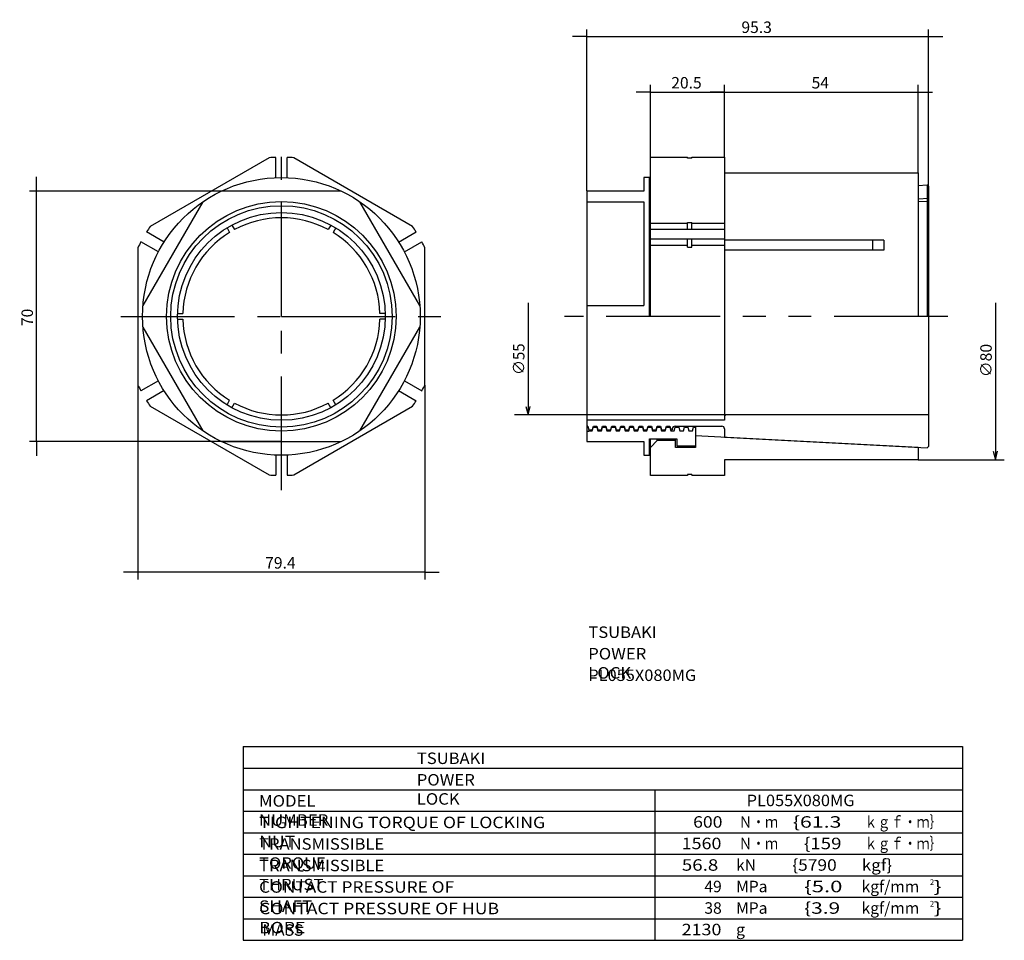
# Model space of a CAD drawing. Extents: x -144 to 131, y -110 to 147.
import ezdxf

# ---------------------------------------------------------------- set-up
doc = ezdxf.new("R2010")
doc.units = 0
doc.linetypes.add('CENTER', pattern=[50.8, 31.75, -6.35, 6.35, -6.35])
doc.linetypes.add('PHANTOM', pattern=[63.5, 31.75, -6.35, 6.35, -6.35, 6.35, -6.35])
doc.layers.get('0').update_dxf_attribs({"linetype": 'CONTINUOUS'})
doc.layers.get('DEFPOINTS').update_dxf_attribs({"linetype": 'CONTINUOUS'})
doc.layers.add('PV', color=3, linetype='CONTINUOUS')
doc.styles.add('MX_DIMTXSTY_2', font='txt.shx', dxfattribs={"width": 1.2, "bigfont": 'extfont.shx'})
doc.styles.add('MX_DIMTXSTY_3', font='txt.shx', dxfattribs={"width": 1.1, "bigfont": 'extfont.shx'})
doc.styles.add('MX_NOTE_STANDARD', font='txt.shx', dxfattribs={"bigfont": 'extfont.shx'})
doc.dimstyles.new('MXDIMSTYLE', dxfattribs={"dimtxt": 3.2, "dimasz": 2.5, "dimexe": 2.5, "dimexo": 0, "dimgap": 1, "dimtad": 1, "dimtxsty": 'MX_NOTE_STANDARD', "dimblk1": 'OPEN30', "dimblk2": 'OPEN30', "dimsah": 1, "dimcen": 2.5, "dimazin": 3, "dimtfac": 1, "dimtmove": 0, "dimatfit": 3, "dimtzin": 0})

# ---------------------------------------------------------------- blocks, each defined once
blk = doc.blocks.new('*D2')
at = {"color": 110, "linetype": 'CONTINUOUS'}
for p, q in [((-111.04, 44.76), (-111.04, -9.36)), ((-31.03, 44.76), (-31.03, -9.36)), ((-111.04, -7.36), (-115.04, -7.36)), ((-31.03, -7.36), (-111.04, -7.36)), ((-31.03, -7.36), (-27.03, -7.36))]:
    blk.add_line(p, q, dxfattribs=at)
for points in [[(-112.04, -7.2), (-112.04, -7.53), (-111.04, -7.36)], [(-30.03, -7.53), (-30.03, -7.2), (-31.03, -7.36)]]:
    blk.add_solid(points, dxfattribs=at)
at = {"layer": 'DEFPOINTS', "color": 0, "linetype": 'CONTINUOUS'}
for p in [(-111.04, 44.83), (-31.03, 44.83), (-111.04, -7.36)]:
    blk.add_point(p, dxfattribs=at)
at = {"color": 110, "linetype": 'CONTINUOUS', "insert": (-71.32, -4.76), "char_height": 3.2, "attachment_point": 5, "style": 'MX_DIMTXSTY_2'}
blk.add_mtext('\\A1;79.4', dxfattribs=at)
blk = doc.blocks.new('*D3')
at = {"color": 110, "linetype": 'CONTINUOUS'}
for p, q in [((-139.31, 98.89), (-139.31, 102.89)), ((-71.1, 98.89), (-141.31, 98.89)), ((-139.31, 29.04), (-139.31, 98.89)), ((-71.1, 29.04), (-141.31, 29.04)), ((-139.31, 29.04), (-139.31, 25.04))]:
    blk.add_line(p, q, dxfattribs=at)
for points in [[(-139.14, 99.89), (-139.48, 99.89), (-139.31, 98.89)], [(-139.48, 28.04), (-139.14, 28.04), (-139.31, 29.04)]]:
    blk.add_solid(points, dxfattribs=at)
at = {"layer": 'DEFPOINTS', "color": 0, "linetype": 'CONTINUOUS'}
for p in [(-139.31, 98.89), (-71.04, 98.89), (-71.04, 29.04)]:
    blk.add_point(p, dxfattribs=at)
at = {"color": 110, "linetype": 'CONTINUOUS', "insert": (-141.91, 63.68), "char_height": 3.2, "attachment_point": 5, "rotation": 90, "style": 'MX_DIMTXSTY_3'}
blk.add_mtext('\\A1;70', dxfattribs=at)
blk = doc.blocks.new('*D4')
at = {"color": 110, "linetype": 'CONTINUOUS'}
for p, q in [((52.53, 126.5), (48.53, 126.5)), ((52.53, 108.38), (52.53, 128.5)), ((52.53, 126.5), (106.5, 126.5)), ((106.5, 104.03), (106.5, 128.5)), ((106.5, 126.5), (110.5, 126.5))]:
    blk.add_line(p, q, dxfattribs=at)
for points in [[(51.53, 126.66), (51.53, 126.33), (52.53, 126.5)], [(107.5, 126.33), (107.5, 126.66), (106.5, 126.5)]]:
    blk.add_solid(points, dxfattribs=at)
at = {"layer": 'DEFPOINTS', "color": 0, "linetype": 'CONTINUOUS'}
for p in [(106.5, 126.5), (52.53, 108.31), (106.5, 103.97)]:
    blk.add_point(p, dxfattribs=at)
at = {"color": 110, "linetype": 'CONTINUOUS', "insert": (79.23, 129.1), "char_height": 3.2, "attachment_point": 5}
blk.add_mtext('\\A1;54', dxfattribs=at)
blk = doc.blocks.new('*D5')
at = {"color": 110, "linetype": 'CONTINUOUS'}
for p, q in [((31.88, 126.5), (27.88, 126.5)), ((31.88, 108.38), (31.88, 128.5)), ((31.88, 126.5), (52.53, 126.5)), ((52.53, 108.38), (52.53, 128.5)), ((52.53, 126.5), (56.53, 126.5))]:
    blk.add_line(p, q, dxfattribs=at)
for points in [[(30.88, 126.66), (30.88, 126.33), (31.88, 126.5)], [(53.53, 126.33), (53.53, 126.66), (52.53, 126.5)]]:
    blk.add_solid(points, dxfattribs=at)
at = {"layer": 'DEFPOINTS', "color": 0, "linetype": 'CONTINUOUS'}
for p in [(52.53, 126.5), (31.88, 108.31), (52.53, 108.31)]:
    blk.add_point(p, dxfattribs=at)
at = {"color": 110, "linetype": 'CONTINUOUS', "insert": (41.92, 129.1), "char_height": 3.2, "attachment_point": 5, "style": 'MX_DIMTXSTY_2'}
blk.add_mtext('\\A1;20.5', dxfattribs=at)
blk = doc.blocks.new('*D6')
at = {"color": 110, "linetype": 'CONTINUOUS'}
for p, q in [((14.15, 98.95), (14.15, 143.98)), ((109.4, 64.03), (109.4, 143.98)), ((14.15, 141.98), (10.15, 141.98)), ((14.15, 141.98), (109.4, 141.98)), ((109.4, 141.98), (113.4, 141.98))]:
    blk.add_line(p, q, dxfattribs=at)
for points in [[(13.15, 142.15), (13.15, 141.82), (14.15, 141.98)], [(110.4, 141.82), (110.4, 142.15), (109.4, 141.98)]]:
    blk.add_solid(points, dxfattribs=at)
at = {"layer": 'DEFPOINTS', "color": 0, "linetype": 'CONTINUOUS'}
for p in [(109.4, 141.98), (14.15, 98.89), (109.4, 63.97)]:
    blk.add_point(p, dxfattribs=at)
at = {"color": 110, "linetype": 'CONTINUOUS', "insert": (61.49, 144.58), "char_height": 3.2, "attachment_point": 5, "style": 'MX_DIMTXSTY_2'}
blk.add_mtext('\\A1;95.3', dxfattribs=at)

msp = doc.modelspace()

# ---------------------------------------------------------------- linework, layer by layer
at = {"layer": 'PV', "color": 3, "linetype": 'PHANTOM'}
for p, q in [((-71.03842, 63.96627), (-71.03842, 114.27914)), ((-71.03842, 63.96627), (-25.53991, 63.96627)), ((114.8126, 63.96627), (7.95146, 63.96627))]:
    msp.add_line(p, q, dxfattribs=at)
at = {"layer": 'PV', "color": 3, "linetype": 'CONTINUOUS'}
for p, q in [((-74.46425, 108.18214), (-107.61758, 89.04109)), ((-72.62592, 102.64329), (-72.62592, 108.28623)), ((-69.45091, 102.64329), (-69.45091, 108.28623)), ((-34.45924, 89.04109), (-67.61256, 108.18214)), ((31.87941, 108.31466), (42.22092, 108.31466)), ((31.87941, 63.96627), (31.87941, 108.31466)), ((42.22092, 108.05348), (42.22092, 108.31466)), ((43.41472, 108.05348), (42.22092, 108.05348)), ((43.41472, 108.05348), (43.41472, 108.31466)), ((43.41472, 108.31466), (52.52961, 108.31466)), ((52.52961, 108.31466), (52.52961, 63.96627)), ((30.02521, 102.67586), (30.02521, 98.89125)), ((31.62541, 102.67586), (30.02521, 102.67586)), ((31.62541, 63.96627), (31.62541, 102.67586)), ((52.52961, 103.97126), (106.50461, 103.97126)), ((106.50461, 103.97126), (106.50461, 63.96627)), ((-54.34478, 98.89125), (-87.73203, 98.89125)), ((14.15021, 98.89125), (14.15021, 29.04125)), ((30.02521, 98.89125), (14.15021, 98.89125)), ((106.50461, 100.48554), (109.01921, 100.61752)), ((109.01921, 100.61753), (109.01921, 63.96627)), ((109.40021, 100.25598), (109.01921, 100.61752)), ((109.40021, 100.25598), (109.40021, 63.96627)), ((31.87941, 98.10385), (31.62541, 98.10385)), ((109.40021, 96.78418), (106.50461, 96.65342)), ((-92.93753, 95.88587), (-109.63117, 66.97167)), ((-32.44565, 66.97167), (-49.13928, 95.88587)), ((14.15021, 95.88585), (30.02521, 95.88585)), ((30.02521, 95.88585), (30.02521, 66.97164)), ((109.40021, 95.99043), (106.50461, 95.85967)), ((-86.19838, 88.63659), (-85.46782, 87.37125)), ((-84.82355, 89.43033), (-84.09303, 88.16503)), ((-57.25327, 89.43035), (-57.9838, 88.16502)), ((-55.87843, 88.63659), (-56.60899, 87.37125)), ((42.22092, 89.83499), (31.87941, 89.83499)), ((52.52961, 88.20634), (31.87941, 88.20634)), ((42.22092, 88.19918), (42.22092, 90.11322)), ((42.22092, 90.11322), (43.41472, 90.11322)), ((43.41472, 88.19918), (43.41472, 90.11322)), ((52.52961, 89.83499), (43.41472, 89.83499)), ((-103.73994, 84.67959), (-108.62688, 87.50105)), ((-38.33685, 84.67958), (-33.44991, 87.50104)), ((52.52961, 85.45671), (31.87941, 85.45671)), ((42.22092, 83.28533), (42.22092, 85.44955)), ((43.41472, 83.28533), (43.41472, 85.44955)), ((96.97961, 85.16894), (52.52961, 85.16894)), ((93.80461, 85.16894), (93.80461, 82.41931)), ((96.97961, 85.16894), (96.97961, 82.41931)), ((-111.04341, 83.10733), (-111.04341, 44.8252)), ((-105.32745, 81.92997), (-110.21437, 84.75141)), ((-36.74936, 81.92997), (-31.86242, 84.75143)), ((-31.03342, 44.8252), (-31.03342, 83.10733)), ((42.22092, 83.71918), (31.87941, 83.71918)), ((42.22092, 83.28533), (43.41472, 83.28533)), ((52.52961, 83.71918), (43.41472, 83.71918)), ((96.97961, 82.41931), (52.52961, 82.41931)), ((-2.26106, 67.77626), (-2.26106, 36.4771)), ((14.15021, 66.97164), (30.02521, 66.97164)), ((128.05044, 67.77626), (128.05044, 23.96125)), ((-99.98352, 64.76), (-98.52243, 64.76)), ((-99.98352, 63.1725), (-98.52243, 63.1725)), ((-42.09329, 64.76), (-43.55438, 64.76)), ((-42.09329, 63.1725), (-43.55438, 63.1725)), ((14.15021, 63.96627), (14.15021, 33.3254)), ((52.52961, 63.96627), (52.52961, 35.01026)), ((109.40021, 63.96627), (109.40021, 27.6765)), ((-109.63117, 60.96089), (-92.93753, 32.04666)), ((-49.13928, 32.04666), (-32.44565, 60.96089)), ((-105.32746, 46.00256), (-110.21439, 43.18108)), ((-36.74937, 46.00258), (-31.86242, 43.18108)), ((-103.73997, 43.25295), (-108.6269, 40.43147)), ((-38.33687, 43.25294), (-33.44992, 40.43145)), ((-107.61758, 38.89146), (-74.46425, 19.75039)), ((-86.19838, 39.29591), (-85.46783, 40.56124)), ((-84.82356, 38.50217), (-84.09303, 39.76749)), ((-67.61256, 19.75039), (-34.45924, 38.89146)), ((-57.25325, 38.50217), (-57.98378, 39.76749)), ((-55.87842, 39.29591), (-56.60898, 40.56124)), ((-2.26106, 36.4771), (-6.01106, 36.4771)), ((-2.26106, 36.4771), (-2.26106, 36.9771)), ((52.52961, 36.4771), (-2.26106, 36.4771)), ((52.88367, 36.47711), (52.52958, 36.12302)), ((109.40021, 36.4771), (52.52961, 36.4771)), ((52.52961, 35.01026), (14.15021, 35.01026)), ((14.39545, 33.35925), (14.15021, 33.35925)), ((14.39544, 33.35926), (14.65821, 32.34325)), ((15.66544, 32.08927), (15.92821, 33.10526)), ((15.73113, 32.34325), (15.99389, 33.35925)), ((15.92821, 33.10526), (16.93544, 33.10526)), ((15.99389, 33.35925), (16.93544, 33.35925)), ((16.93545, 33.35925), (17.19821, 32.34326)), ((16.93545, 33.10525), (17.19821, 32.08926)), ((18.20546, 32.08925), (18.46822, 33.10525)), ((18.27113, 32.34327), (18.53389, 33.35926)), ((18.46821, 33.10526), (19.47545, 33.10526)), ((18.5339, 33.35925), (19.47545, 33.35925)), ((19.47544, 33.35926), (19.73821, 32.34325)), ((19.47544, 33.10526), (19.73821, 32.08925)), ((20.74545, 32.08926), (21.00821, 33.10526)), ((20.81113, 32.34325), (21.07389, 33.35925)), ((21.00821, 33.10526), (22.01545, 33.10526)), ((21.0739, 33.35925), (22.01545, 33.35925)), ((22.01544, 33.10525), (22.2782, 32.08926)), ((22.01545, 33.35925), (22.27821, 32.34326)), ((23.28544, 32.08925), (23.54821, 33.10525)), ((23.35114, 32.34326), (23.6139, 33.35926)), ((23.54822, 33.10526), (24.55545, 33.10526)), ((23.61389, 33.35925), (24.55545, 33.35925)), ((24.55544, 33.35926), (24.81821, 32.34325)), ((24.55544, 33.10526), (24.81821, 32.08925)), ((25.82545, 32.08926), (26.08821, 33.10526)), ((25.89114, 32.34325), (26.1539, 33.35925)), ((26.08821, 33.10526), (27.09545, 33.10526)), ((26.1539, 33.35925), (27.09545, 33.35925)), ((27.09545, 33.35925), (27.35821, 32.34326)), ((27.09545, 33.10525), (27.35821, 32.08926)), ((28.36545, 32.08925), (28.62821, 33.10525)), ((28.43113, 32.34327), (28.6939, 33.35926)), ((28.62821, 33.10526), (29.63544, 33.10526)), ((28.69389, 33.35925), (29.63544, 33.35925)), ((29.63544, 33.35926), (29.89821, 32.34325)), ((29.63544, 33.10526), (29.8982, 32.08927)), ((30.90545, 32.08927), (31.16821, 33.10526)), ((30.97114, 32.34325), (31.2339, 33.35925)), ((31.16821, 33.10526), (32.17545, 33.10526)), ((31.2339, 33.35925), (32.17545, 33.35925)), ((32.17545, 33.35925), (32.43821, 32.34326)), ((32.17545, 33.10525), (32.43821, 32.08926)), ((33.44545, 32.08925), (33.70821, 33.10525)), ((33.51113, 32.34327), (33.77389, 33.35926)), ((33.70821, 33.10526), (34.71545, 33.10526)), ((33.7739, 33.35925), (34.71545, 33.35925)), ((34.71544, 33.35926), (34.97821, 32.34325)), ((34.71544, 33.10526), (34.9782, 32.08927)), ((35.98546, 32.08926), (36.24822, 33.10526)), ((36.05113, 32.34325), (36.3139, 33.35925)), ((36.24822, 33.10526), (37.25545, 33.10526)), ((36.31389, 33.35925), (37.25545, 33.35925)), ((37.25545, 33.35925), (37.51821, 32.34326)), ((37.25545, 33.10525), (37.51821, 32.08926)), ((38.52545, 32.08925), (38.78821, 33.10525)), ((38.73741, 33.35925), (51.76761, 33.35925)), ((38.78821, 33.10526), (39.79545, 33.10526)), ((39.79544, 33.10526), (40.0582, 32.08927)), ((41.06545, 32.08926), (41.32822, 33.10526)), ((41.32822, 33.10526), (42.33544, 33.10526)), ((42.33545, 33.10525), (42.59821, 32.08926)), ((43.60545, 32.08926), (43.86821, 33.10525)), ((43.86821, 33.10526), (44.45241, 33.10526)), ((44.45241, 33.35925), (44.45241, 27.40296)), ((14.15021, 31.96224), (14.65821, 31.96224)), ((14.65821, 32.34326), (14.65821, 31.96224)), ((14.65821, 32.34326), (15.73113, 32.34326)), ((14.65821, 32.08925), (15.66545, 32.08925)), ((17.19821, 32.34326), (18.27113, 32.34326)), ((17.19821, 32.08925), (18.20545, 32.08925)), ((19.73822, 32.34326), (20.81113, 32.34326)), ((19.73822, 32.08925), (20.74544, 32.08925)), ((20.8546, 32.51131), (20.68653, 32.34325)), ((22.27821, 32.34326), (23.35114, 32.34326)), ((22.27821, 32.08925), (23.28545, 32.08925)), ((24.81821, 32.34326), (25.89113, 32.34326)), ((24.81821, 32.08925), (25.82545, 32.08925)), ((27.35821, 32.34326), (28.43114, 32.34326)), ((27.35821, 32.08925), (28.36545, 32.08925)), ((29.89821, 32.34326), (30.97113, 32.34326)), ((29.89821, 32.08925), (30.90545, 32.08925)), ((32.43822, 32.34326), (33.51113, 32.34326)), ((32.43822, 32.08925), (33.44544, 32.08925)), ((34.97821, 32.34326), (36.05114, 32.34326)), ((34.97821, 32.08925), (35.98545, 32.08925)), ((37.51821, 32.34326), (37.97542, 32.34326)), ((37.51821, 32.08925), (38.52545, 32.08925)), ((37.97542, 32.59725), (37.97542, 32.34326)), ((40.05821, 32.08925), (41.06545, 32.08925)), ((42.59821, 32.08925), (43.60545, 32.08925)), ((106.50461, 27.3712), (44.45242, 30.61605)), ((52.52961, 32.59725), (52.52961, 30.27951)), ((52.52962, 30.27949), (109.01921, 27.31498)), ((-87.73203, 29.04125), (-54.34478, 29.04125)), ((14.15021, 29.04125), (30.02521, 29.04125)), ((30.02521, 29.04125), (30.02521, 25.25665)), ((31.62541, 25.25665), (31.62541, 29.82865)), ((31.62541, 29.82865), (39.22001, 29.82865)), ((31.87941, 19.61785), (31.87941, 29.82865)), ((33.78442, 29.32064), (31.87942, 27.41564)), ((33.78441, 29.32065), (33.78441, 29.82865)), ((38.83901, 29.32065), (33.78441, 29.32065)), ((38.83901, 27.40296), (38.83901, 29.82865)), ((39.22001, 29.82865), (39.22001, 27.91094)), ((39.22001, 27.91094), (44.45241, 27.91094)), ((109.40021, 27.67651), (109.01921, 27.31499)), ((-72.62592, 25.28922), (-72.62592, 19.64627)), ((-69.45091, 25.28922), (-69.45091, 19.64627)), ((30.02521, 25.25665), (31.62541, 25.25665)), ((44.45241, 27.40296), (38.83901, 27.40296)), ((106.50461, 27.44696), (106.50461, 23.96125)), ((106.50461, 23.96125), (52.52961, 23.96125)), ((52.52961, 23.96125), (52.52961, 19.61785)), ((106.50461, 23.96125), (128.05044, 23.96125)), ((128.05044, 23.96125), (128.05044, 24.46125)), ((128.05044, 23.96125), (130.55044, 23.96125)), ((42.22092, 19.61785), (31.87941, 19.61785)), ((42.22092, 19.8647), (42.22092, 19.61785)), ((43.41472, 19.8647), (42.22092, 19.8647)), ((43.41472, 19.8647), (43.41472, 19.61785)), ((52.52961, 19.61785), (43.41472, 19.61785)), ((-81.71147, -56), (-81.71147, -110)), ((-81.71147, -56), (118.854, -56)), ((118.854, -56), (118.854, -110)), ((-81.71147, -62), (118.854, -62)), ((-81.71147, -68), (118.854, -68)), ((33.06128, -68), (33.06128, -110)), ((-81.71147, -74), (118.854, -74)), ((-81.71147, -80), (118.854, -80)), ((-81.71147, -86), (118.854, -86)), ((-81.71147, -92), (118.854, -92)), ((-81.71147, -98), (118.854, -98)), ((-81.71147, -104), (118.854, -104)), ((-81.71147, -110), (118.854, -110))]:
    msp.add_line(p, q, dxfattribs=at)
at = {"layer": 'PV', "color": 3, "linetype": 'CENTER'}
for p in [(-115.8402, 63.96627), (-71.03842, 15.46952)]:
    msp.add_line(p, (-71.03842, 63.96627), dxfattribs=at)
at = {"layer": 'PV', "color": 3, "linetype": 'CONTINUOUS'}
for points in [[(-2.90239, 38.87056), (-2.26106, 36.4771), (-1.61973, 38.87056)], [(127.40911, 26.35471), (128.05044, 23.96125), (128.69177, 26.35471)]]:
    msp.add_lwpolyline(points, dxfattribs=at)
for radius in [38.7096, 32.004, 30.861, 28.956]:
    msp.add_circle((-71.03842, 63.96627), radius, dxfattribs=at)
for centre, radius, start, end in [((-71.03842, 63.96627), 44.3484, 92.0514022, 94.430425), ((-71.03842, 63.96627), 44.3484, 85.5695731, 87.9485964), ((-71.03842, 63.96627), 27.4955, 61.6542666, 118.345731), ((-71.03842, 63.96627), 44.3484, 145.569568, 147.948591), ((-71.03842, 63.96627), 44.3484, 32.0514037, 34.4304269), ((-71.03842, 63.96627), 27.4955, 121.654261, 178.345733), ((-71.03842, 63.96627), 27.4955, 1.654265, 58.3457367), ((-71.03842, 63.96627), 44.3484, 152.051404, 154.430427), ((-71.03842, 63.96627), 44.3484, 25.569573, 27.9485962), ((-71.03842, 63.96627), 27.4955, 181.654267, 238.345738), ((-71.03842, 63.96627), 27.4955, 301.654263, 358.345735), ((-71.03842, 63.96627), 44.3484, 205.569573, 207.948596), ((-71.03842, 63.96627), 44.3484, 332.051404, 334.430427), ((-71.03842, 63.96627), 44.3484, 212.051409, 214.430432), ((-71.03842, 63.96627), 27.4955, 241.654269, 298.345734), ((-71.03842, 63.96627), 44.3484, 325.569573, 327.948596), ((38.73741, 32.59725), 0.762, 90.0000025, 180.000005), ((51.76761, 32.59725), 0.762, 0, 90.0000025), ((-71.03842, 63.96627), 44.3484, 265.569575, 267.948598), ((-71.03842, 63.96627), 44.3484, 272.051404, 274.430427)]:
    msp.add_arc(centre, radius, start, end, dxfattribs=at)

# ---------------------------------------------------------------- texts
at = {"color": 110, "linetype": 'CONTINUOUS', "char_height": 3.2, "attachment_point": 1}
for insert in [(14.56843, -22.49505), (-33.24524, -57.64733)]:
    msp.add_mtext('\\T1.025;\\W1.058;\\A1;TSUBAKI', dxfattribs=dict(at, insert=insert))
at = {"layer": 'PV', "color": 110, "linetype": 'CONTINUOUS', "char_height": 3.2, "attachment_point": 1, "rotation": 90.0000002}
for s, insert in [('\\W0.955;\\A1;∅55', (-6.46106, 47.62245)), ('\\W1.008;\\A1;∅80', (123.85044, 47.01052))]:
    msp.add_mtext(s, dxfattribs=dict(at, insert=insert))
at = {"layer": 'PV', "color": 110, "linetype": 'CONTINUOUS', "attachment_point": 1}
for s, insert, char_height in [('\\T1.003;\\W1.067;\\A1;POWER LOCK', (14.52065, -28.49505), 3.2), ('\\W1.048;\\A1;PL055X080MG', (14.53842, -34.49505), 3.2), ('\\T1.003;\\W1.067;\\A1;POWER LOCK', (-33.29303, -63.64733), 3.2), ('\\T1.017;\\W1.071;\\A1;MODEL NUMBER', (-77.28431, -69.53234), 3.2), ('\\W1.048;\\A1;PL055X080MG', (58.7029, -69.4), 3.2), ('\\T1.043;\\W1.128;\\A1;TIGHTENING TORQUE OF LOCKING NUT', (-77.22013, -75.53234), 3.2), ('\\W1.125;\\A1;600', (43.77814, -75.4), 3.2), ('\\W0.833;\\A1;Ｎ・ｍ', (56.5515, -75.4), 3.2), ('\\W1.364;\\A1;\\{61.3', (71.54541, -75.4), 3.2), ('\\W0.833;\\A1;ｋｇｆ・ｍ｝', (91.5515, -75.4), 3.2), ('\\T1.028;\\W1.060;\\A1;TRANSMISSIBLE TORQUE', (-77.26081, -81.53234), 3.2), ('\\W1.143;\\A1;1560', (40.58766, -81.4), 3.2), ('\\W0.833;\\A1;Ｎ・ｍ', (56.5515, -81.4), 3.2), ('\\W1.200;\\A1;\\{159', (74.65814, -81.4), 3.2), ('\\W0.833;\\A1;ｋｇｆ・ｍ｝', (91.5515, -81.4), 3.2), ('\\T1.028;\\W1.060;\\A1;TRANSMISSIBLE THRUST', (-77.26081, -87.53234), 3.2), ('\\W1.200;\\A1;56.8', (40.61814, -87.4), 3.2), ('\\A1;kN', (55.7515, -87.4), 3.2), ('\\W1.111;\\A1;\\{5790', (71.41073, -87.4), 3.2), ('\\W1.091;\\A1;kgf\\}', (90.79999, -87.4), 3.2), ('\\A1;49', (46.91147, -93.4), 3.2), ('\\W1.412;\\A1;\\{5.0', (74.77108, -93.4), 3.2), ('\\A1;kgf/mm', (90.7515, -93.4), 3.2), ('\\A1;2', (109.7915, -93), 1.6), ('\\W1.500;\\A1;\\}', (110.85817, -93.4), 3.2), ('\\T1.025;\\W1.104;\\A1;CONTACT PRESSURE OF SHAFT', (-77.26488, -93.53234), 3.2), ('\\A1;MPa', (55.7515, -93.4), 3.2), ('\\T1.030;\\W1.126;\\A1;CONTACT PRESSURE OF HUB BORE', (-77.25196, -99.53234), 3.2), ('\\A1;38', (46.91147, -99.4), 3.2), ('\\A1;MPa', (55.7515, -99.4), 3.2), ('\\W1.333;\\A1;\\{3.9', (74.72925, -99.4), 3.2), ('\\A1;kgf/mm', (90.7515, -99.4), 3.2), ('\\A1;2', (109.7915, -99), 1.6), ('\\W1.500;\\A1;\\}', (110.85817, -99.4), 3.2), ('\\A1;MASS', (-76.3272, -105.5323), 3.2), ('\\W1.143;\\A1;2130', (40.58766, -105.4), 3.2), ('\\A1;g', (55.7515, -105.4), 3.2)]:
    msp.add_mtext(s, dxfattribs=dict(at, insert=insert, char_height=char_height))

# ---------------------------------------------------------------- dimensions: what is measured, and where the dimension line sits
at = {"layer": 'PV', "color": 110, "linetype": 'CONTINUOUS'}
for base, p1, p2, override, picture, middle in [((109.40021, 141.98248), (14.15021, 98.89125), (109.40021, 63.96627), {"dimasz": 1, "dimexe": 2, "dimexo": 0.0625, "dimdec": 4, "dimtxsty": 'MX_DIMTXSTY_2', "dimtzin": 8}, '*D6', (61.49188, 141.98248)), ((52.52961, 126.49645), (31.87941, 108.31466), (52.52961, 108.31466), {"dimasz": 1, "dimexe": 2, "dimexo": 0.0625, "dimdec": 4, "dimtxsty": 'MX_DIMTXSTY_2', "dimtzin": 8}, '*D5', (41.92118, 126.49645)), ((106.50461, 126.49645), (52.52961, 108.31466), (106.50461, 103.97126), {"dimasz": 1, "dimexe": 2, "dimexo": 0.0625, "dimdec": 4, "dimtzin": 8}, '*D4', (79.23378, 126.49645)), ((-111.04341, -7.36278), (-31.03342, 44.8252), (-111.04341, 44.8252), {"dimasz": 1, "dimexe": 2, "dimexo": 0.0625, "dimdec": 4, "dimtxsty": 'MX_DIMTXSTY_2', "dimtzin": 8}, '*D2', (-71.32175, -7.36278))]:
    dim = msp.add_linear_dim(base=base, p1=p1, p2=p2, text='\\A1;<>', dimstyle='MXDIMSTYLE', override=override, dxfattribs=at)
    dim.commit()
    dim.dimension.update_dxf_attribs({"geometry": picture, "text_midpoint": middle, "dimtype": 128})
dim = msp.add_linear_dim(base=(-139.31163, 98.89125), p1=(-71.03842, 29.04125), p2=(-71.03842, 98.89125), angle=90, text='\\A1;<>', dimstyle='MXDIMSTYLE', override={"dimasz": 1, "dimexe": 2, "dimexo": 0.0625, "dimdec": 4, "dimtxsty": 'MX_DIMTXSTY_3', "dimtzin": 8}, dxfattribs=at)
dim.commit()
dim.dimension.update_dxf_attribs({"geometry": '*D3', "text_midpoint": (-139.31163, 63.68292), "dimtype": 128})

doc.saveas('drawing.dxf')
